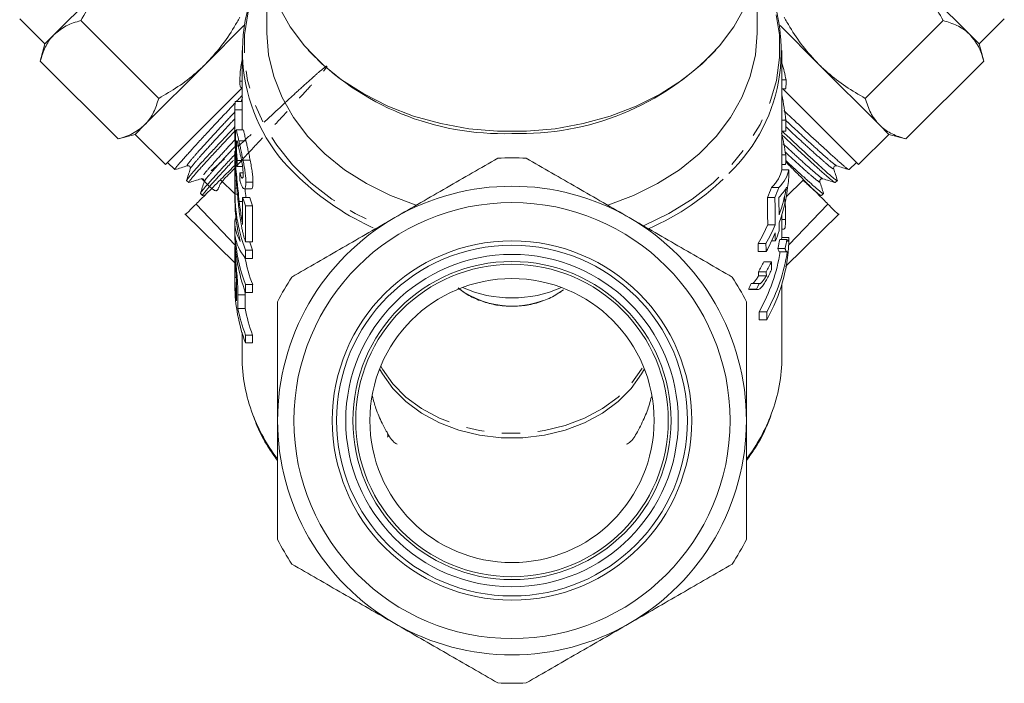
# Model space of a CAD drawing. Units: millimetres. Extents: x -126 to 584, y -78 to 343.
# Drawn here: x 505 to 575, y 196 to 243 of the extents above; entities that cross this region are included whole.
import ezdxf

# ---------------------------------------------------------------- set-up
doc = ezdxf.new("R2010")
doc.units = ezdxf.units.MM
doc.linetypes.add('PHANTOM', pattern=[12.7, 6.35, -1.27, 1.27, -1.27, 1.27, -1.27])

msp = doc.modelspace()

# ---------------------------------------------------------------- linework, layer by layer
at = {"color": 7, "linetype": 'Continuous', "lineweight": 15}
for p, q in [((511.964, 245.793), (507.678, 241.506)), ((522.645, 245.919), (522.645, 241.645)), ((557.145, 241.645), (557.145, 245.919)), ((572.112, 241.506), (567.826, 245.793)), ((505.247, 242.611), (507.015, 240.843)), ((572.776, 240.843), (574.543, 242.611)), ((515.028, 237.013), (509.549, 242.493)), ((521.032, 242.133), (518.328, 239.429)), ((561.462, 239.429), (558.758, 242.133)), ((564.762, 237.013), (570.241, 242.493)), ((507.678, 241.506), (507.015, 240.843)), ((572.776, 240.843), (572.112, 241.506)), ((507.015, 240.843), (506.691, 239.635)), ((573.099, 239.635), (572.776, 240.843)), ((520.895, 240.387), (520.895, 236.298)), ((558.895, 231.985), (558.895, 240.387)), ((512.171, 234.156), (506.691, 239.635)), ((518.328, 239.429), (514.042, 235.142)), ((565.748, 235.142), (561.462, 239.429)), ((567.619, 234.156), (573.099, 239.635)), ((515.5, 232.358), (520.895, 237.753)), ((520.738, 238.221), (520.895, 238.221)), ((520.821, 237.778), (520.895, 237.778)), ((559.181, 238.316), (558.895, 238.316)), ((559.178, 237.695), (558.895, 237.695)), ((558.953, 237.695), (564.29, 232.358)), ((520.406, 236.791), (520.895, 236.791)), ((520.395, 236.298), (520.395, 234.386)), ((520.395, 234.776), (520.395, 236.201)), ((520.395, 236.201), (520.895, 236.201)), ((520.895, 236.201), (520.895, 234.785)), ((514.042, 235.142), (513.379, 234.479)), ((559.169, 235.467), (558.895, 235.467)), ((566.412, 234.479), (565.748, 235.142)), ((512.171, 234.156), (513.379, 234.479)), ((513.379, 234.479), (515.5, 232.358)), ((520.969, 234.785), (520.471, 234.785)), ((559.165, 234.702), (558.895, 234.702)), ((564.29, 232.358), (566.412, 234.479)), ((566.412, 234.479), (567.619, 234.156)), ((520.498, 233.716), (520.627, 233.716)), ((520.67, 234.027), (521.17, 234.027)), ((520.395, 233.232), (520.395, 232.34)), ((520.434, 233.301), (520.398, 233.301)), ((559.158, 233.034), (558.895, 233.034)), ((515.64, 232.498), (516.172, 231.999)), ((520.418, 232.713), (520.487, 232.713)), ((520.552, 232.209), (520.932, 232.209)), ((520.562, 232.644), (520.859, 232.644)), ((520.967, 232.655), (521.467, 232.655)), ((559.155, 232.361), (558.895, 232.361)), ((563.618, 231.999), (564.15, 232.498)), ((516.179, 231.997), (516.193, 232.002)), ((520.395, 232.075), (520.395, 231.225)), ((520.737, 231.77), (520.973, 231.77)), ((559.375, 231.985), (558.875, 231.985)), ((563.615, 232.003), (563.611, 231.997)), ((516.998, 231.224), (517.147, 231.084)), ((519.371, 231.279), (520.395, 230.283)), ((521.166, 231.118), (521.666, 231.118)), ((559.192, 230.086), (560.419, 231.279)), ((562.643, 231.084), (562.793, 231.224)), ((517.974, 230.309), (518.123, 230.168)), ((518.128, 230.163), (518.313, 230.221)), ((520.395, 230.364), (520.395, 229.82)), ((520.42, 230.263), (520.572, 230.263)), ((520.424, 230.698), (520.533, 230.698)), ((521.049, 230.639), (521.549, 230.639)), ((558.676, 230.727), (558.156, 230.727)), ((561.667, 230.168), (561.816, 230.309)), ((517.661, 229.569), (520.418, 226.687)), ((520.701, 229.757), (520.938, 229.757)), ((520.938, 230.024), (521.438, 230.024)), ((520.938, 230.024), (520.938, 228.138)), ((521.143, 229.435), (521.643, 229.435)), ((521.143, 226.913), (521.143, 229.435)), ((521.643, 229.435), (521.643, 226.913)), ((558.402, 230.03), (557.874, 230.03)), ((562.129, 229.569), (559.376, 226.691)), ((516.867, 228.876), (520.395, 225.421)), ((558.895, 227.223), (558.895, 228.857)), ((559.146, 225.177), (562.923, 228.876)), ((520.395, 228.27), (520.395, 227.398)), ((520.409, 228.524), (520.471, 228.524)), ((558.419, 228.11), (557.892, 228.11)), ((559.153, 228.495), (558.895, 228.495)), ((558.895, 227.798), (559.046, 227.798)), ((521.143, 226.913), (521.643, 226.913)), ((557.769, 226.784), (557.222, 226.784)), ((558.43, 226.98), (558.17, 226.98)), ((559.242, 227.08), (558.737, 227.08)), ((558.864, 227.08), (558.884, 227.223)), ((559.384, 227.223), (558.884, 227.223)), ((520.395, 226.51), (520.395, 225.773)), ((520.424, 226.589), (520.398, 226.589)), ((520.422, 225.936), (520.491, 225.936)), ((521.143, 225.745), (521.143, 226.32)), ((521.143, 226.32), (521.643, 226.32)), ((521.643, 226.32), (521.643, 225.745)), ((557.776, 226.22), (557.229, 226.22)), ((559.119, 226.437), (558.612, 226.437)), ((558.737, 226.205), (559.241, 226.205)), ((520.395, 224.403), (520.395, 225.324)), ((521.143, 225.745), (521.643, 225.745)), ((558.155, 225.505), (557.62, 225.505)), ((557.793, 224.808), (557.246, 224.808)), ((557.796, 224.527), (557.25, 224.527)), ((520.395, 224.403), (520.494, 224.403)), ((520.395, 224.381), (520.395, 223.838)), ((521.143, 223.353), (521.143, 223.897)), ((521.143, 223.897), (521.643, 223.897)), ((521.643, 223.897), (521.643, 223.353)), ((557.287, 223.971), (556.725, 223.971)), ((558.895, 218.826), (558.895, 223.953)), ((520.514, 223.683), (520.514, 222.753)), ((520.605, 222.223), (520.605, 223.168)), ((521.098, 223.499), (521.105, 223.168)), ((521.105, 223.168), (521.105, 222.223)), ((521.143, 223.353), (521.643, 223.353)), ((557.102, 223.579), (556.534, 223.579)), ((556.629, 223.547), (557.197, 223.547)), ((520.605, 222.223), (521.105, 222.223)), ((557.826, 221.984), (557.281, 221.984)), ((557.833, 221.419), (557.288, 221.419)), ((520.895, 220.521), (520.895, 218.826)), ((521.143, 219.793), (521.143, 220.337)), ((521.143, 220.337), (521.643, 220.337)), ((521.143, 219.793), (521.643, 219.793)), ((521.643, 220.337), (521.643, 219.793)), ((531.136, 213.398), (531.131, 213.408))]:
    msp.add_line(p, q, dxfattribs=at)
at = {"color": 8, "linetype": 'PHANTOM', "lineweight": 0}
msp.add_line((520.605, 223.168), (521.105, 223.168), dxfattribs=at)
at = {"color": 8, "linetype": 'PHANTOM', "lineweight": 0, "flags": 128}
for points in [[(522.57, 246.311), (522.504, 246.192), (521.8, 244.67), (521.322, 243.098), (521.077, 241.494), (521.066, 239.88), (521.291, 238.275), (521.748, 236.699), (522.432, 235.172), (523.334, 233.713), (524.443, 232.34), (525.745, 231.07), (527.224, 229.92), (528.861, 228.904), (530.636, 228.033)], [(549.154, 228.033), (550.929, 228.904), (552.567, 229.92), (554.045, 231.07), (555.348, 232.34), (556.457, 233.713), (557.359, 235.172), (558.042, 236.699), (558.5, 238.275), (558.724, 239.88), (558.714, 241.494), (558.468, 243.098), (557.99, 244.67), (557.286, 246.192), (557.22, 246.311)], [(530.654, 218.148), (530.77, 217.942), (531.501, 216.912), (532.43, 215.979), (533.533, 215.166), (534.785, 214.491), (536.157, 213.971), (537.617, 213.617), (539.13, 213.438), (540.661, 213.438), (542.174, 213.617), (543.633, 213.971), (545.005, 214.491), (546.257, 215.166), (547.361, 215.979), (548.289, 216.912), (549.02, 217.942), (549.136, 218.148)]]:
    msp.add_lwpolyline(points, dxfattribs=at)
at = {"color": 7, "linetype": 'Continuous', "lineweight": 15, "flags": 128}
for points in [[(556.315, 243.477), (555.51, 242.048), (554.494, 240.7), (553.28, 239.451), (551.886, 238.319), (550.329, 237.319), (548.631, 236.463), (546.815, 235.765), (544.906, 235.233), (542.928, 234.874), (540.91, 234.693), (538.878, 234.693), (536.86, 234.874), (534.882, 235.233), (532.973, 235.765), (531.157, 236.464), (529.459, 237.32), (527.903, 238.32), (526.508, 239.453), (525.295, 240.701), (524.279, 242.05), (523.474, 243.479)], [(533.148, 229.484), (531.347, 230.167), (529.662, 231.007), (528.116, 231.991), (526.73, 233.106), (525.523, 234.337), (524.511, 235.667), (523.708, 237.079), (523.124, 238.552), (522.768, 240.068), (522.645, 241.604), (522.645, 241.645)], [(557.145, 241.645), (557.145, 241.604), (557.022, 240.068), (556.666, 238.552), (556.082, 237.079), (555.279, 235.667), (554.267, 234.337), (553.06, 233.106), (551.674, 231.991), (550.128, 231.007), (548.443, 230.167), (546.642, 229.484)], [(520.895, 236.298), (520.895, 236.275), (520.895, 236.201)], [(521.437, 226.913), (521.447, 226.881), (521.643, 226.32)], [(530.581, 217.966), (530.77, 217.621), (531.501, 216.591), (532.43, 215.658), (533.533, 214.845), (534.785, 214.17), (536.157, 213.649), (537.617, 213.296), (539.13, 213.117), (540.661, 213.117), (542.174, 213.296), (543.633, 213.649), (545.005, 214.17), (546.257, 214.845), (547.361, 215.658), (548.289, 216.591), (549.02, 217.621), (549.209, 217.966)]]:
    msp.add_lwpolyline(points, dxfattribs=at)
at = {"color": 7, "linetype": 'Continuous', "lineweight": 15}
for radius in [15.35, 12.65, 12.35, 11.7, 11.2, 11, 10]:
    msp.add_circle((539.895, 214.327), radius, dxfattribs=at)
for centre, radius, start, end in [((532.85, 240.33), 11.919, 149.65721, 228.16882), ((546.895, 240.349), 11.949, 313.72779, 30.14991), ((539.248, 253.407), 18.881, 223.50709, 271.96469), ((540.487, 253.543), 19.014, 268.21577, 316.31245), ((532.415, 233.54), 12.032, 162.83976, 164.3236), ((531.548, 236.298), 11.153, 177.46695, 180.49504), ((539.895, 214.327), 18.5, 86.88805, 93.11195), ((531.776, 230.376), 11.38, 177.27979, 200.88175), ((539.895, 214.327), 16.5, 60, 120), ((531.693, 229.83), 11.298, 180.04674, 194.80585), ((532.314, 233.654), 11.941, 197.69843, 200.69253), ((532.814, 233.654), 11.941, 197.69843, 200.69253), ((539.895, 214.327), 16.5, 120, 180), ((539.895, 214.327), 16.5, 0, 60), ((531.802, 227.417), 11.407, 180.09551, 200.8685), ((531.881, 227.979), 11.487, 183.25726, 200.81688), ((532.58, 228.038), 11.694, 191.05451, 200.7369), ((531.588, 224.383), 11.193, 179.89697, 188.37262), ((531.802, 223.857), 11.407, 180.09551, 200.8685), ((539.895, 214.327), 18.5, 146.88805, 153.11195), ((539.895, 214.327), 18.5, 26.88805, 33.11195), ((539.895, 231.566), 8.608, 246.07497, 293.92503), ((532.085, 224.479), 11.7, 191.12052, 200.73476), ((532.585, 224.479), 11.7, 191.12052, 200.73476), ((532.341, 218.852), 11.446, 180.12975, 201.08066), ((547.463, 218.85), 11.432, 339.15014, 359.88177), ((539.895, 214.327), 16.5, 180, 240), ((539.895, 214.327), 16.5, 300, 0), ((539.895, 214.327), 18.5, 206.88805, 213.11195), ((539.895, 214.327), 18.5, 326.88805, 333.11195), ((539.895, 214.327), 16.5, 240, 300), ((539.895, 214.327), 18.5, 266.88805, 273.11195)]:
    msp.add_arc(centre, radius, start, end, dxfattribs=at)
at = {"color": 8, "linetype": 'PHANTOM', "lineweight": 0}
for centre, radius, start, end in [((542.237, 244.453), 18.142, 293.61542, 315.3977), ((537.607, 244.548), 18.249, 225.8721, 246.34806), ((539.906, 228.735), 6.349, 233.15778, 302.69191), ((533.846, 219.452), 13.067, 201.16317, 216.5337), ((546.065, 219.385), 12.929, 323.28478, 339.14059), ((530.87, 213.28), 0.291, 335.53038, 23.72028)]:
    msp.add_arc(centre, radius, start, end, dxfattribs=at)
at = {"color": 7, "linetype": 'Continuous', "lineweight": 15}
for centre, major_axis, ratio, start_param, end_param in [((539.895, 236.075), (19.5, 0), 0.777264, 0.148429, 0.226942), ((539.895, 342.302), (0, 703.155), 0.027732, 4.563067, 4.56396), ((539.895, 231.757), (0, 24.417), 0.79863, 4.864916, 4.939331), ((539.895, 342.302), (0, 703.155), 0.027732, 4.558761, 4.559862), ((539.395, 234.888), (19, 0), 0.892315, 3.148214, 3.230124), ((539.395, 234.386), (19, 0), 0.894602, 3.141593, 3.270024), ((539.895, 229.887), (0, 20.248), 0.963036, 4.868418, 4.944114), ((539.895, 342.302), (0, 703.155), 0.027732, 4.55539, 4.55636), ((539.395, 218.43), (0, 107.575), 0.176621, 1.438281, 1.442365), ((539.395, 257.577), (0, 136.684), 0.139006, 1.760744, 1.764869), ((539.895, 232.24), (19, 0), 0.288211, 6.003379, 6.236735), ((539.895, 232.24), (19.5, 0), 0.288211, 6.010739, 6.237927), ((539.895, 232.267), (19.5, 0), 0.777264, 6.014407, 6.23849), ((539.895, 200.173), (0, 703.155), 0.027732, 4.757084, 4.757647), ((539.895, 231.537), (19.5, 0), 0.288197, 6.011768, 6.145669), ((539.895, 232.844), (19.5, 0), 0.777264, 6.013573, 6.145669), ((539.395, 224.759), (0, 107.575), 0.176621, 1.515564, 1.519618), ((539.895, 234.806), (19, 0), 0.777264, 5.953869, 6.003379), ((539.895, 234.806), (19.5, 0), 0.777264, 5.962619, 6.010739), ((539.895, 8.463), (0, 685.125), 0.027732, 5.038745, 5.041705), ((539.895, 8.463), (0, 703.155), 0.027732, 5.030079, 5.032955), ((539.895, 41.516), (0, 703.155), 0.027732, 4.982001, 4.983806), ((539.395, 228.27), (19, 0), 0.35328, 3.103671, 3.340631), ((539.895, 232.844), (19, 0), 0.777264, 5.860377, 5.95683), ((539.895, 232.844), (19.5, 0), 0.777264, 5.871885, 5.965496), ((539.895, 41.516), (0, 703.155), 0.027732, 4.980335, 4.981168), ((539.395, 227.61), (19, 0), 0.35328, 3.183842, 3.423176), ((539.895, 232.267), (19.5, 0), 0.777264, 5.872761, 5.966341), ((539.895, 8.463), (0, 703.155), 0.027732, 5.028388, 5.029233), ((539.895, 231.69), (19.5, 0), 0.777264, 5.967186, 6.01524), ((539.895, -54.338), (0, 685.125), 0.027732, 5.134293, 5.135197), ((539.895, -54.338), (0, 703.155), 0.027732, 5.122814, 5.12369), ((539.895, 227.363), (19.5, 0), 0.777264, 5.880194, 6.249927), ((539.895, 228.979), (19, 0), 0.777264, 6.110262, 6.154303), ((539.895, 228.979), (19.5, 0), 0.777264, 6.114739, 6.157625), ((539.895, 203.478), (0, 703.155), 0.027732, 4.745647, 4.746164), ((539.895, 227.94), (19, 0), 0.777264, 5.868047, 6.166653), ((539.895, 227.94), (19.5, 0), 0.777264, 5.879321, 6.169654), ((539.895, 230.825), (19, 0), 0.777264, 5.863539, 5.914691), ((539.895, 230.825), (19.5, 0), 0.777264, 5.87495, 5.924573), ((539.895, -21.285), (0, 703.155), 0.027732, 5.070144, 5.071001), ((539.895, -54.338), (0, 685.125), 0.027732, 5.131587, 5.132036), ((539.895, -54.338), (0, 703.155), 0.027732, 5.12019, 5.120625), ((539.895, 230.248), (19.5, 0), 0.777264, 5.875825, 5.92543), ((539.895, 233.685), (0, 20.93), 0.907782, 4.2085, 4.22976), ((539.895, 233.685), (0, 21.481), 0.907782, 4.222583, 4.243148), ((539.895, -54.338), (0, 685.125), 0.027732, 5.126626, 5.127527), ((539.895, -54.338), (0, 703.155), 0.027732, 5.11538, 5.116253)]:
    msp.add_ellipse(centre, major_axis=major_axis, ratio=ratio, start_param=start_param, end_param=end_param, dxfattribs=at)
for points, knots in [([(511.964, 245.793), (511.756, 245.574), (511.181, 244.973), (510.354, 243.877), (509.818, 242.956), (509.549, 242.493)], [0, 0, 0, 0, 0.221087, 0.60826, 1, 1, 1, 1]), ([(570.241, 242.493), (569.975, 242.951), (569.439, 243.872), (568.613, 244.968), (568.035, 245.574), (567.826, 245.793)], [0, 0, 0, 0, 0.387541, 0.778913, 1, 1, 1, 1]), ([(518.328, 239.429), (518.698, 239.83), (519.443, 240.637), (520.204, 241.779), (520.611, 242.494), (520.744, 242.729)], [0, 0, 0, 0, 0.398264, 0.802716, 1, 1, 1, 1]), ([(559.046, 242.729), (559.179, 242.494), (559.582, 241.786), (560.342, 240.644), (561.087, 239.836), (561.462, 239.429)], [0, 0, 0, 0, 0.197285, 0.595925, 1, 1, 1, 1]), ([(509.549, 242.493), (509.193, 242.385), (508.475, 242.166), (507.945, 241.727), (507.678, 241.506)], [0, 0, 0, 0, 0.495458, 1, 1, 1, 1]), ([(572.112, 241.506), (572.078, 241.54), (571.818, 241.792), (571.237, 242.179), (570.575, 242.388), (570.241, 242.493)], [0, 0, 0, 0, 0.07008, 0.530779, 1, 1, 1, 1]), ([(507.678, 241.506), (507.644, 241.472), (507.392, 241.211), (507.005, 240.631), (506.796, 239.969), (506.691, 239.635)], [0, 0, 0, 0, 0.07008, 0.530779, 1, 1, 1, 1]), ([(573.099, 239.635), (572.991, 239.991), (572.772, 240.709), (572.333, 241.239), (572.112, 241.506)], [0, 0, 0, 0, 0.495458, 1, 1, 1, 1]), ([(515.028, 237.013), (515.487, 237.28), (516.407, 237.816), (517.504, 238.642), (518.11, 239.22), (518.328, 239.429)], [0, 0, 0, 0, 0.387541, 0.778913, 1, 1, 1, 1]), ([(520.738, 238.221), (520.742, 238.396), (520.749, 238.69), (520.809, 239.244), (520.867, 239.562), (520.895, 239.716)], [0, 0, 0, 0, 0.43182, 0.723763, 1, 1, 1, 1]), ([(561.462, 239.429), (561.681, 239.22), (562.282, 238.646), (563.378, 237.819), (564.299, 237.283), (564.762, 237.013)], [0, 0, 0, 0, 0.221087, 0.60826, 1, 1, 1, 1]), ([(520.821, 237.803), (520.806, 237.798), (520.765, 237.783), (520.743, 237.957), (520.739, 238.146), (520.738, 238.221)], [0, 0, 0, 0, 0.237851, 0.698623, 1, 1, 1, 1]), ([(514.042, 235.142), (514.075, 235.177), (514.328, 235.437), (514.715, 236.017), (514.923, 236.679), (515.028, 237.013)], [0, 0, 0, 0, 0.07008, 0.530779, 1, 1, 1, 1]), ([(520.895, 237.205), (520.84, 237.146), (520.711, 237.008), (520.582, 236.87), (520.508, 236.791)], [0, 0, 0, 0, 0.424128, 1, 1, 1, 1]), ([(564.762, 237.013), (564.87, 236.658), (565.089, 235.94), (565.527, 235.41), (565.748, 235.142)], [0, 0, 0, 0, 0.495458, 1, 1, 1, 1]), ([(520.404, 236.68), (520.385, 236.66), (520.237, 236.501), (519.958, 236.205), (519.571, 235.794), (519.193, 235.393), (518.829, 235.006), (518.481, 234.633), (518.146, 234.271), (517.831, 233.93), (517.541, 233.612), (517.274, 233.318), (517.029, 233.047), (516.812, 232.805), (516.625, 232.594), (516.467, 232.413), (516.34, 232.262), (516.247, 232.144), (516.189, 232.061), (516.164, 232.012), (516.172, 232.006), (516.176, 232.003)], [0, 0, 0, 0, 0.008281, 0.063946, 0.120821, 0.178115, 0.233403, 0.289076, 0.345963, 0.403269, 0.458496, 0.514106, 0.570924, 0.62816, 0.683414, 0.739052, 0.795901, 0.85317, 0.908373, 0.96396, 1, 1, 1, 1]), ([(563.597, 232.002), (563.588, 232.004), (563.567, 232.01), (563.495, 232.059), (563.387, 232.143), (563.244, 232.262), (563.069, 232.413), (562.865, 232.594), (562.632, 232.802), (562.368, 233.04), (562.077, 233.304), (561.765, 233.589), (561.432, 233.894), (561.076, 234.224), (560.704, 234.571), (560.321, 234.931), (559.927, 235.302), (559.518, 235.686), (559.219, 235.968), (559.057, 236.12), (559.036, 236.139)], [0, 0, 0, 0, 0.041854, 0.100152, 0.158854, 0.218832, 0.279252, 0.337551, 0.396255, 0.456239, 0.516665, 0.574902, 0.633543, 0.693457, 0.753812, 0.812077, 0.870748, 0.930697, 0.991088, 1, 1, 1, 1]), ([(512.171, 234.156), (512.526, 234.264), (513.244, 234.483), (513.774, 234.921), (514.042, 235.142)], [0, 0, 0, 0, 0.495458, 1, 1, 1, 1]), ([(517.002, 231.229), (516.999, 231.23), (516.991, 231.235), (517.025, 231.298), (517.122, 231.428), (517.285, 231.627), (517.438, 231.808), (517.621, 232.017), (517.835, 232.258), (518.077, 232.525), (518.344, 232.815), (518.633, 233.127), (518.946, 233.465), (519.278, 233.821), (519.623, 234.193), (519.982, 234.578), (520.241, 234.856), (520.382, 235.007), (520.395, 235.021)], [0, 0, 0, 0, 0.038246, 0.100824, 0.2281, 0.292951, 0.355601, 0.418686, 0.483144, 0.548076, 0.610705, 0.673768, 0.738201, 0.803107, 0.865783, 0.928894, 0.993375, 1, 1, 1, 1]), ([(565.748, 235.142), (565.783, 235.109), (566.043, 234.857), (566.623, 234.469), (567.285, 234.261), (567.619, 234.156)], [0, 0, 0, 0, 0.07008, 0.530779, 1, 1, 1, 1]), ([(520.395, 234.72), (520.295, 234.613), (520.069, 234.371), (519.735, 234.011), (519.391, 233.641), (519.064, 233.29), (518.752, 232.955), (518.463, 232.642), (518.199, 232.354), (517.965, 232.095), (517.757, 231.861), (517.576, 231.653), (517.424, 231.474), (517.304, 231.327), (517.217, 231.214), (517.163, 231.136), (517.14, 231.093), (517.148, 231.09), (517.151, 231.089)], [0, 0, 0, 0, 0.052651, 0.11927, 0.183566, 0.248309, 0.314459, 0.381096, 0.445385, 0.510121, 0.574348, 0.639021, 0.7051, 0.771665, 0.835908, 0.900597, 0.966693, 1, 1, 1, 1]), ([(520.67, 234.027), (520.649, 234.118), (520.63, 234.208), (520.594, 234.369), (520.577, 234.44), (520.546, 234.57), (520.532, 234.625), (520.508, 234.712), (520.497, 234.741), (520.469, 234.8), (520.457, 234.793), (520.445, 234.697), (520.442, 234.65), (520.44, 234.564), (520.439, 234.532), (520.438, 234.461), (520.438, 234.422), (520.438, 234.383)], [0, 0, 0, 0, 0.125, 0.125, 0.25, 0.25, 0.375, 0.375, 0.5, 0.5, 0.75, 0.75, 0.875, 0.875, 0.9375, 0.9375, 1, 1, 1, 1]), ([(520.438, 234.383), (520.438, 234.351), (520.438, 234.319), (520.439, 234.25), (520.439, 234.213), (520.441, 234.1), (520.443, 234.02), (520.448, 233.851), (520.452, 233.762), (520.46, 233.578), (520.464, 233.484), (520.469, 233.389)], [0, 0, 0, 0, 0.125, 0.125, 0.25, 0.25, 0.5, 0.5, 0.75, 0.75, 1, 1, 1, 1]), ([(520.969, 234.78), (520.969, 234.782), (520.977, 234.814), (521.011, 234.706), (521.075, 234.454), (521.14, 234.164), (521.17, 234.027)], [0, 0, 0, 0, 0.014022, 0.321238, 0.681463, 1, 1, 1, 1]), ([(562.639, 231.089), (562.638, 231.086), (562.634, 231.078), (562.591, 231.1), (562.514, 231.153), (562.364, 231.269), (562.147, 231.449), (561.87, 231.69), (561.634, 231.9), (561.373, 232.137), (561.084, 232.403), (560.771, 232.692), (560.438, 233), (560.091, 233.323), (559.601, 233.778), (559.197, 234.153), (558.911, 234.42), (558.895, 234.435)], [0, 0, 0, 0, 0.03275, 0.095967, 0.159625, 0.222784, 0.35125, 0.416708, 0.479883, 0.543497, 0.608495, 0.673971, 0.737134, 0.800736, 0.863844, 0.992203, 1, 1, 1, 1]), ([(558.91, 234.702), (558.975, 234.64), (559.174, 234.455), (559.631, 234.03), (560.137, 233.56), (560.606, 233.124), (561.049, 232.713), (561.449, 232.344), (561.797, 232.029), (562.11, 231.75), (562.366, 231.53), (562.559, 231.374), (562.706, 231.263), (562.783, 231.212), (562.788, 231.226), (562.788, 231.229)], [0, 0, 0, 0, 0.0305906, 0.0924371, 0.2182313, 0.2823304, 0.3441605, 0.4699194, 0.5339979, 0.5958681, 0.7217078, 0.7858276, 0.847735, 0.9736563, 1, 1, 1, 1]), ([(520.498, 233.716), (520.498, 233.769), (520.498, 233.82), (520.501, 233.908), (520.503, 233.945), (520.512, 234.035), (520.522, 234.056), (520.554, 233.998), (520.574, 233.932), (520.61, 233.79), (520.623, 233.737), (520.65, 233.623), (520.664, 233.561), (520.678, 233.498)], [0, 0, 0, 0, 0.125, 0.125, 0.25, 0.25, 0.5, 0.5, 0.75, 0.75, 0.875, 0.875, 1, 1, 1, 1]), ([(520.562, 232.644), (520.556, 232.694), (520.551, 232.745), (520.541, 232.845), (520.536, 232.895), (520.524, 233.043), (520.517, 233.143), (520.506, 233.332), (520.503, 233.419), (520.499, 233.579), (520.498, 233.649), (520.498, 233.716)], [0, 0, 0, 0, 0.125, 0.125, 0.25, 0.25, 0.5, 0.5, 0.75, 0.75, 1, 1, 1, 1]), ([(520.967, 232.655), (520.955, 232.718), (520.942, 232.781), (520.917, 232.905), (520.904, 232.966), (520.866, 233.148), (520.84, 233.267), (520.789, 233.501), (520.763, 233.613), (520.715, 233.828), (520.692, 233.929), (520.67, 234.027)], [0, 0, 0, 0, 0.125, 0.125, 0.25, 0.25, 0.5, 0.5, 0.75, 0.75, 1, 1, 1, 1]), ([(521.17, 234.027), (521.192, 233.929), (521.215, 233.829), (521.263, 233.616), (521.287, 233.505), (521.339, 233.272), (521.365, 233.152), (521.404, 232.967), (521.417, 232.905), (521.442, 232.781), (521.455, 232.718), (521.467, 232.655)], [0, 0, 0, 0, 0.25, 0.25, 0.5, 0.5, 0.75, 0.75, 0.875, 0.875, 1, 1, 1, 1]), ([(517.988, 230.345), (517.992, 230.36), (517.999, 230.388), (518.085, 230.503), (518.226, 230.675), (518.433, 230.913), (518.697, 231.21), (518.998, 231.544), (519.35, 231.932), (519.748, 232.367), (520.058, 232.703), (520.284, 232.945), (520.395, 233.064)], [0, 0, 0, 0, 0.1050762, 0.1882481, 0.268501, 0.4317334, 0.5149071, 0.5951801, 0.7584487, 0.841639, 0.9219803, 1, 1, 1, 1]), ([(520.418, 232.713), (520.411, 232.847), (520.395, 233.116), (520.394, 233.293), (520.397, 233.284), (520.398, 233.281)], [0, 0, 0, 0, 0.398209, 0.800143, 1, 1, 1, 1]), ([(520.678, 233.498), (520.693, 233.431), (520.709, 233.363), (520.741, 233.219), (520.758, 233.144), (520.808, 232.91), (520.843, 232.74), (520.89, 232.478), (520.905, 232.392), (520.931, 232.223), (520.943, 232.138), (520.96, 231.981), (520.966, 231.908), (520.975, 231.77), (520.976, 231.71), (520.976, 231.652)], [0, 0, 0, 0, 0.125, 0.125, 0.25, 0.25, 0.5, 0.5, 0.625, 0.625, 0.75, 0.75, 0.875, 0.875, 1, 1, 1, 1]), ([(516.177, 231.994), (516.321, 232.039), (516.609, 232.13), (516.897, 232.22), (517.041, 232.265)], [0, 0, 0, 0, 0.5000709, 1, 1, 1, 1]), ([(517.041, 232.265), (517.066, 232.27), (517.118, 232.279), (517.216, 232.23), (517.266, 232.133), (517.258, 232.082), (517.254, 232.057)], [0, 0, 0, 0, 0.24699, 0.500401, 0.753553, 1, 1, 1, 1]), ([(520.288, 232.649), (520.265, 232.624), (520.132, 232.48), (519.798, 232.118), (519.412, 231.695), (519.077, 231.324), (518.775, 230.99), (518.527, 230.711), (518.342, 230.495), (518.199, 230.319), (518.129, 230.213), (518.113, 230.169), (518.124, 230.169), (518.125, 230.169)], [0, 0, 0, 0, 0.016809, 0.0968074, 0.2595214, 0.3424309, 0.4224514, 0.5852124, 0.668149, 0.7481281, 0.9108083, 0.9937039, 1, 1, 1, 1]), ([(520.406, 232.314), (520.138, 232.046), (519.779, 231.687), (519.454, 231.362), (519.371, 231.279)], [0, 0, 0, 0, 0.744491, 1, 1, 1, 1]), ([(520.395, 232.254), (520.395, 232.296), (520.395, 232.338), (520.395, 232.41), (520.395, 232.442), (520.395, 232.495), (520.395, 232.515), (520.396, 232.541), (520.396, 232.549), (520.397, 232.547), (520.399, 232.521), (520.405, 232.435), (520.407, 232.399), (520.412, 232.314), (520.415, 232.265), (520.418, 232.213)], [0, 0, 0, 0, 0.125, 0.125, 0.25, 0.25, 0.375, 0.375, 0.5, 0.5, 0.75, 0.75, 0.875, 0.875, 1, 1, 1, 1]), ([(520.424, 230.698), (520.42, 230.756), (520.416, 230.814), (520.41, 230.939), (520.407, 231.005), (520.403, 231.145), (520.401, 231.217), (520.398, 231.363), (520.397, 231.438), (520.395, 231.657), (520.395, 231.799), (520.395, 231.987), (520.395, 232.045), (520.395, 232.155), (520.395, 232.205), (520.395, 232.254)], [0, 0, 0, 0, 0.125, 0.125, 0.25, 0.25, 0.375, 0.375, 0.5, 0.5, 0.75, 0.75, 0.875, 0.875, 1, 1, 1, 1]), ([(520.701, 229.757), (520.671, 230.01), (520.643, 230.263), (520.603, 230.644), (520.589, 230.772), (520.564, 231.027), (520.551, 231.155), (520.514, 231.541), (520.491, 231.795), (520.459, 232.166), (520.449, 232.283), (520.436, 232.452), (520.432, 232.506), (520.425, 232.612), (520.421, 232.662), (520.418, 232.713)], [0, 0, 0, 0, 0.25, 0.25, 0.375, 0.375, 0.5, 0.5, 0.75, 0.75, 0.875, 0.875, 0.9375, 0.9375, 1, 1, 1, 1]), ([(520.418, 232.213), (520.421, 232.168), (520.424, 232.123), (520.431, 232.026), (520.434, 231.976), (520.445, 231.819), (520.453, 231.708), (520.478, 231.375), (520.495, 231.147), (520.55, 230.468), (520.592, 230.019), (520.639, 229.573)], [0, 0, 0, 0, 0.0625, 0.0625, 0.125, 0.125, 0.25, 0.25, 0.5, 0.5, 1, 1, 1, 1]), ([(521.166, 231.118), (521.165, 231.167), (521.165, 231.216), (521.161, 231.32), (521.158, 231.375), (521.145, 231.547), (521.132, 231.674), (521.096, 231.938), (521.075, 232.076), (521.037, 232.291), (521.024, 232.364), (520.996, 232.509), (520.982, 232.582), (520.967, 232.655)], [0, 0, 0, 0, 0.125, 0.125, 0.25, 0.25, 0.5, 0.5, 0.75, 0.75, 0.875, 0.875, 1, 1, 1, 1]), ([(521.467, 232.655), (521.482, 232.582), (521.496, 232.51), (521.523, 232.366), (521.537, 232.294), (521.574, 232.081), (521.596, 231.939), (521.632, 231.674), (521.645, 231.551), (521.658, 231.376), (521.661, 231.32), (521.665, 231.216), (521.665, 231.167), (521.666, 231.118)], [0, 0, 0, 0, 0.125, 0.125, 0.25, 0.25, 0.5, 0.5, 0.75, 0.75, 0.875, 0.875, 1, 1, 1, 1]), ([(538.891, 232.799), (537.699, 232.111), (536.501, 231.42), (534.087, 230.026), (532.871, 229.324), (531.645, 228.616)], [0, 0, 0, 0, 0.5, 0.5, 1, 1, 1, 1]), ([(548.145, 228.616), (547.536, 228.968), (546.923, 229.322), (545.701, 230.027), (545.093, 230.378), (543.281, 231.424), (542.085, 232.115), (540.899, 232.799)], [0, 0, 0, 0, 0.25, 0.25, 0.5, 0.5, 1, 1, 1, 1]), ([(559.156, 232.643), (559.258, 232.548), (559.6, 232.229), (560.027, 231.837), (560.426, 231.475), (560.792, 231.145), (561.104, 230.866), (561.356, 230.646), (561.566, 230.468), (561.715, 230.351), (561.793, 230.308), (561.827, 230.297), (561.809, 230.331), (561.802, 230.345)], [0, 0, 0, 0, 0.062266, 0.209618, 0.284698, 0.357213, 0.50471, 0.579869, 0.652346, 0.799757, 0.874867, 0.947424, 1, 1, 1, 1]), ([(560.419, 231.279), (560.143, 231.555), (559.745, 231.954), (559.295, 232.404), (559.156, 232.542)], [0, 0, 0, 0, 0.692154, 1, 1, 1, 1]), ([(562.537, 232.057), (562.532, 232.082), (562.524, 232.133), (562.575, 232.23), (562.672, 232.279), (562.724, 232.27), (562.749, 232.265)], [0, 0, 0, 0, 0.2464473, 0.4995994, 0.7530102, 1, 1, 1, 1]), ([(562.749, 232.265), (562.893, 232.22), (563.181, 232.13), (563.469, 232.039), (563.613, 231.994)], [0, 0, 0, 0, 0.499929, 1, 1, 1, 1]), ([(517.253, 232.056), (517.21, 231.919), (517.124, 231.643), (517.037, 231.368), (516.994, 231.23)], [0, 0, 0, 0, 0.49991, 1, 1, 1, 1]), ([(520.976, 231.652), (520.976, 231.607), (520.975, 231.563), (520.97, 231.489), (520.965, 231.458), (520.946, 231.385), (520.926, 231.37), (520.889, 231.399), (520.876, 231.414), (520.848, 231.461), (520.834, 231.49), (520.806, 231.558), (520.792, 231.595), (520.764, 231.679), (520.75, 231.724), (520.737, 231.77)], [0, 0, 0, 0, 0.125, 0.125, 0.25, 0.25, 0.5, 0.5, 0.625, 0.625, 0.75, 0.75, 0.875, 0.875, 1, 1, 1, 1]), ([(562.796, 231.23), (562.753, 231.368), (562.667, 231.643), (562.58, 231.919), (562.537, 232.056)], [0, 0, 0, 0, 0.50009, 1, 1, 1, 1]), ([(517.156, 231.082), (517.3, 231.127), (517.588, 231.218), (517.876, 231.308), (518.019, 231.353)], [0, 0, 0, 0, 0.5000917, 1, 1, 1, 1]), ([(519.371, 231.279), (519.015, 230.924), (518.69, 230.599), (518.117, 230.025), (517.868, 229.776), (517.661, 229.569)], [0, 0, 0, 0, 0.5, 0.5, 1, 1, 1, 1]), ([(518.228, 231.143), (518.185, 231.005), (518.099, 230.73), (518.012, 230.455), (517.969, 230.317)], [0, 0, 0, 0, 0.49993, 1, 1, 1, 1]), ([(518.019, 231.353), (518.045, 231.357), (518.095, 231.366), (518.192, 231.316), (518.242, 231.218), (518.232, 231.166), (518.228, 231.141)], [0, 0, 0, 0, 0.24652, 0.499635, 0.752984, 1, 1, 1, 1]), ([(520.396, 231.225), (520.395, 231.194), (520.394, 230.954), (520.401, 230.619), (520.415, 230.353), (520.42, 230.263)], [0, 0, 0, 0, 0.088323, 0.689314, 1, 1, 1, 1]), ([(520.752, 231.216), (520.774, 231.136), (520.798, 231.059), (520.846, 230.925), (520.87, 230.865), (520.919, 230.764), (520.944, 230.723), (520.991, 230.665), (521.014, 230.648), (521.078, 230.63), (521.112, 230.667), (521.145, 230.794), (521.153, 230.847), (521.164, 230.971), (521.165, 231.043), (521.166, 231.118)], [0, 0, 0, 0, 0.125, 0.125, 0.25, 0.25, 0.375, 0.375, 0.5, 0.5, 0.75, 0.75, 0.875, 0.875, 1, 1, 1, 1]), ([(521.666, 231.118), (521.66, 230.984), (521.649, 230.743), (521.592, 230.617), (521.553, 230.645), (521.549, 230.648)], [0, 0, 0, 0, 0.531143, 0.954505, 1, 1, 1, 1]), ([(561.646, 230.17), (561.644, 230.17), (561.625, 230.169), (561.531, 230.236), (561.366, 230.37), (561.156, 230.549), (560.881, 230.791), (560.596, 231.046), (560.457, 231.172), (560.411, 231.213)], [0, 0, 0, 0, 0.027663, 0.286457, 0.418324, 0.545606, 0.804505, 0.936433, 1, 1, 1, 1]), ([(562.129, 229.569), (561.923, 229.776), (561.674, 230.024), (561.1, 230.599), (560.775, 230.923), (560.419, 231.279)], [0, 0, 0, 0, 0.5, 0.5, 1, 1, 1, 1]), ([(561.562, 231.141), (561.558, 231.166), (561.549, 231.218), (561.598, 231.316), (561.695, 231.366), (561.746, 231.357), (561.771, 231.353)], [0, 0, 0, 0, 0.247016, 0.500365, 0.75348, 1, 1, 1, 1]), ([(561.821, 230.317), (561.778, 230.455), (561.691, 230.73), (561.605, 231.005), (561.562, 231.143)], [0, 0, 0, 0, 0.50007, 1, 1, 1, 1]), ([(561.771, 231.353), (561.915, 231.308), (562.202, 231.218), (562.49, 231.127), (562.634, 231.082)], [0, 0, 0, 0, 0.499908, 1, 1, 1, 1]), ([(521.103, 230.639), (521.105, 230.623), (521.125, 230.416), (521.149, 230.212), (521.172, 230.024)], [0, 0, 0, 0, 0.077904, 1, 1, 1, 1]), ([(559.063, 230.128), (559.077, 230.009), (559.129, 229.581), (559.149, 229.023), (559.152, 228.655), (559.153, 228.495)], [0, 0, 0, 0, 0.178576, 0.642252, 1, 1, 1, 1]), ([(517.661, 229.569), (517.513, 229.421), (517.213, 229.121), (516.964, 228.872), (516.936, 228.844), (516.922, 228.831)], [0, 0, 0, 0, 0.336313, 0.682379, 1, 1, 1, 1]), ([(520.639, 229.573), (520.658, 229.389), (520.678, 229.205), (520.724, 228.835), (520.749, 228.649), (520.807, 228.275), (520.839, 228.089), (520.894, 227.815), (520.913, 227.724), (520.953, 227.547), (520.975, 227.46), (520.997, 227.374)], [0, 0, 0, 0, 0.25, 0.25, 0.5, 0.5, 0.75, 0.75, 0.875, 0.875, 1, 1, 1, 1]), ([(520.938, 228.138), (520.912, 228.273), (520.887, 228.408), (520.843, 228.68), (520.823, 228.814), (520.767, 229.219), (520.733, 229.488), (520.701, 229.757)], [0, 0, 0, 0, 0.25, 0.25, 0.5, 0.5, 1, 1, 1, 1]), ([(562.868, 228.831), (562.869, 228.829), (562.898, 228.8), (562.792, 228.907), (562.557, 229.142), (562.273, 229.425), (562.129, 229.569)], [0, 0, 0, 0, 0.018693, 0.364759, 0.678449, 1, 1, 1, 1]), ([(531.645, 228.616), (531.036, 228.264), (530.423, 227.91), (529.201, 227.205), (528.593, 226.854), (526.781, 225.808), (525.585, 225.117), (524.399, 224.433)], [0, 0, 0, 0, 0.25, 0.25, 0.5, 0.5, 1, 1, 1, 1]), ([(555.391, 224.433), (554.199, 225.121), (553.001, 225.812), (550.587, 227.206), (549.371, 227.908), (548.145, 228.616)], [0, 0, 0, 0, 0.5, 0.5, 1, 1, 1, 1]), ([(559.153, 228.495), (559.148, 228.256), (559.139, 227.88), (559.071, 227.824), (559.046, 227.803)], [0, 0, 0, 0, 0.6363695, 1, 1, 1, 1]), ([(520.997, 227.374), (521.009, 227.332), (521.02, 227.29), (521.043, 227.208), (521.055, 227.169), (521.092, 227.054), (521.117, 226.982), (521.143, 226.913)], [0, 0, 0, 0, 0.25, 0.25, 0.5, 0.5, 1, 1, 1, 1]), ([(559.384, 227.223), (559.381, 227.178), (559.376, 227.135), (559.367, 227.07), (559.363, 227.046), (559.347, 226.982), (559.334, 226.96), (559.308, 226.942), (559.295, 226.95), (559.274, 226.983), (559.268, 226.998), (559.255, 227.035), (559.248, 227.058), (559.242, 227.08)], [0, 0, 0, 0, 0.125, 0.125, 0.25, 0.25, 0.5, 0.5, 0.75, 0.75, 0.875, 0.875, 1, 1, 1, 1]), ([(520.422, 225.936), (520.412, 226.092), (520.395, 226.375), (520.394, 226.577), (520.397, 226.572), (520.398, 226.57)], [0, 0, 0, 0, 0.4549714, 0.8265363, 1, 1, 1, 1]), ([(520.605, 223.168), (520.605, 223.256), (520.604, 223.344), (520.601, 223.532), (520.598, 223.632), (520.59, 223.844), (520.585, 223.956), (520.571, 224.194), (520.562, 224.322), (520.54, 224.582), (520.528, 224.716), (520.503, 224.984), (520.491, 225.114), (520.468, 225.369), (520.457, 225.493), (520.442, 225.666), (520.438, 225.723), (520.429, 225.831), (520.425, 225.884), (520.422, 225.936)], [0, 0, 0, 0, 0.125, 0.125, 0.25, 0.25, 0.375, 0.375, 0.5, 0.5, 0.625, 0.625, 0.75, 0.75, 0.875, 0.875, 0.9375, 0.9375, 1, 1, 1, 1]), ([(558.737, 226.211), (558.733, 226.209), (558.716, 226.2), (558.686, 226.244), (558.646, 226.309), (558.623, 226.395), (558.612, 226.437)], [0, 0, 0, 0, 0.085403, 0.39005, 0.693964, 1, 1, 1, 1]), ([(559.119, 226.437), (559.124, 226.414), (559.13, 226.391), (559.141, 226.352), (559.147, 226.335), (559.166, 226.29), (559.179, 226.265), (559.204, 226.225), (559.217, 226.212), (559.237, 226.204), (559.243, 226.204), (559.256, 226.209), (559.263, 226.216), (559.27, 226.223)], [0, 0, 0, 0, 0.125, 0.125, 0.25, 0.25, 0.5, 0.5, 0.75, 0.75, 0.875, 0.875, 1, 1, 1, 1]), ([(520.395, 225.728), (520.395, 225.747), (520.395, 225.766), (520.395, 225.789), (520.396, 225.795), (520.396, 225.797), (520.398, 225.778), (520.402, 225.709), (520.404, 225.658), (520.41, 225.563), (520.413, 225.528), (520.417, 225.454), (520.42, 225.414), (520.423, 225.374)], [0, 0, 0, 0, 0.125, 0.125, 0.25, 0.25, 0.5, 0.5, 0.75, 0.75, 0.875, 0.875, 1, 1, 1, 1]), ([(520.395, 225.324), (520.395, 225.398), (520.395, 225.472), (520.395, 225.61), (520.395, 225.676), (520.395, 225.728)], [0, 0, 0, 0, 0.5, 0.5, 1, 1, 1, 1]), ([(520.423, 225.374), (520.427, 225.31), (520.432, 225.244), (520.443, 225.104), (520.449, 225.029), (520.467, 224.795), (520.48, 224.625), (520.495, 224.386), (520.499, 224.308), (520.505, 224.164), (520.508, 224.097), (520.513, 223.903), (520.514, 223.791), (520.514, 223.683)], [0, 0, 0, 0, 0.125, 0.125, 0.25, 0.25, 0.5, 0.5, 0.625, 0.625, 0.75, 0.75, 1, 1, 1, 1]), ([(556.772, 223.976), (556.791, 223.975), (556.841, 223.972), (556.962, 224.095), (557.104, 224.285), (557.201, 224.446), (557.25, 224.527)], [0, 0, 0, 0, 0.157645, 0.407024, 0.700213, 1, 1, 1, 1]), ([(557.796, 224.527), (557.752, 224.451), (557.707, 224.375), (557.617, 224.234), (557.57, 224.168), (557.48, 224.056), (557.434, 224.011), (557.372, 223.971), (557.353, 223.963), (557.318, 223.958), (557.302, 223.964), (557.287, 223.971)], [0, 0, 0, 0, 0.25, 0.25, 0.5, 0.5, 0.75, 0.75, 0.875, 0.875, 1, 1, 1, 1]), ([(557.102, 223.579), (557.122, 223.566), (557.142, 223.553), (557.187, 223.544), (557.213, 223.547), (557.267, 223.565), (557.296, 223.581), (557.357, 223.626), (557.388, 223.655), (557.483, 223.754), (557.549, 223.841), (557.676, 224.029), (557.738, 224.135), (557.799, 224.243)], [0, 0, 0, 0, 0.125, 0.125, 0.25, 0.25, 0.375, 0.375, 0.5, 0.5, 0.75, 0.75, 1, 1, 1, 1]), ([(536.101, 223.68), (536.243, 223.561), (536.638, 223.23), (537.423, 222.839), (538.413, 222.512), (539.474, 222.357), (540.56, 222.376), (541.628, 222.577), (542.645, 222.945), (543.231, 223.331), (543.522, 223.524)], [0, 0, 0, 0, 0.072147, 0.200327, 0.330838, 0.462941, 0.59614, 0.730338, 0.86558, 1, 1, 1, 1]), ([(556.629, 223.567), (556.601, 223.562), (556.566, 223.556), (556.539, 223.575), (556.534, 223.579)], [0, 0, 0, 0, 0.781875, 1, 1, 1, 1]), ([(523.395, 214.327), (523.395, 215.03), (523.395, 215.735), (523.395, 217.149), (523.395, 217.858), (523.395, 219.96), (523.395, 221.336), (523.395, 222.693)], [0, 0, 0, 0, 0.25, 0.25, 0.5, 0.5, 1, 1, 1, 1]), ([(556.395, 214.327), (556.395, 215.03), (556.395, 215.735), (556.395, 217.149), (556.395, 217.858), (556.395, 219.96), (556.395, 221.336), (556.395, 222.693)], [0, 0, 0, 0, 0.25, 0.25, 0.5, 0.5, 1, 1, 1, 1]), ([(531.153, 213.408), (531.015, 213.649), (530.679, 214.242), (530.315, 215.139), (530.146, 215.751), (530.068, 216.034)], [0, 0, 0, 0, 0.26976, 0.661782, 1, 1, 1, 1]), ([(549.705, 216.003), (549.662, 215.827), (549.547, 215.344), (549.206, 214.46), (548.844, 213.764), (548.657, 213.406)], [0, 0, 0, 0, 0.216767, 0.596261, 1, 1, 1, 1]), ([(521.71, 214.602), (521.793, 214.372), (522.053, 213.645), (522.611, 212.605), (523.164, 211.837), (523.395, 211.515)], [0, 0, 0, 0, 0.212273, 0.670144, 1, 1, 1, 1]), ([(523.395, 205.96), (523.395, 207.327), (523.395, 208.725), (523.395, 211.517), (523.395, 212.919), (523.395, 214.327)], [0, 0, 0, 0, 0.5, 0.5, 1, 1, 1, 1]), ([(556.395, 211.523), (556.577, 211.766), (557.092, 212.457), (557.668, 213.506), (557.978, 214.327), (558.1, 214.65)], [0, 0, 0, 0, 0.248588, 0.705066, 1, 1, 1, 1]), ([(556.395, 205.96), (556.395, 207.327), (556.395, 208.725), (556.395, 211.517), (556.395, 212.919), (556.395, 214.327)], [0, 0, 0, 0, 0.5, 0.5, 1, 1, 1, 1]), ([(531.816, 212.666), (531.788, 212.676), (531.686, 212.714), (531.416, 212.949), (531.225, 213.262), (531.133, 213.412)], [0, 0, 0, 0, 0.166288, 0.599281, 1, 1, 1, 1]), ([(548.655, 213.415), (548.573, 213.276), (548.394, 212.976), (548.127, 212.731), (548.006, 212.679), (547.963, 212.661)], [0, 0, 0, 0, 0.355998, 0.772486, 1, 1, 1, 1]), ([(524.399, 204.221), (525.591, 203.533), (526.789, 202.841), (529.203, 201.447), (530.419, 200.745), (531.645, 200.037)], [0, 0, 0, 0, 0.5, 0.5, 1, 1, 1, 1]), ([(548.145, 200.037), (548.754, 200.389), (549.367, 200.743), (550.589, 201.449), (551.197, 201.799), (553.009, 202.846), (554.205, 203.536), (555.391, 204.221)], [0, 0, 0, 0, 0.25, 0.25, 0.5, 0.5, 1, 1, 1, 1]), ([(531.645, 200.037), (532.254, 199.686), (532.867, 199.331), (534.089, 198.626), (534.697, 198.275), (536.509, 197.229), (537.705, 196.539), (538.891, 195.854)], [0, 0, 0, 0, 0.25, 0.25, 0.5, 0.5, 1, 1, 1, 1]), ([(540.899, 195.854), (542.091, 196.542), (543.289, 197.234), (545.703, 198.627), (546.919, 199.329), (548.145, 200.037)], [0, 0, 0, 0, 0.5, 0.5, 1, 1, 1, 1])]:
    msp.add_open_spline(points, degree=3, knots=knots, dxfattribs=at)
at = {"color": 8, "linetype": 'PHANTOM', "lineweight": 0}
for points, knots in [([(518.034, 231.368), (518.42, 230.975), (519.188, 230.192), (519.24, 230.982), (520.057, 231.721), (521.066, 232.87), (522.281, 234.167), (523.558, 235.542), (524.769, 236.846), (525.764, 237.932), (526.453, 238.708), (526.836, 239.175), (526.911, 239.333), (526.643, 239.149), (526.075, 238.665), (525.243, 237.917), (524.192, 236.95), (523.017, 235.858), (521.796, 234.721), (520.624, 233.633), (519.586, 232.678), (518.751, 231.927), (518.2, 231.46), (517.954, 231.298), (518.028, 231.455), (518.433, 231.943), (519.121, 232.715), (519.822, 233.483), (520.314, 234.013), (520.448, 234.158)], [0, 0, 0, 0, 0.041362, 0.082269, 0.12316, 0.164085, 0.205024, 0.245959, 0.286941, 0.327913, 0.364375, 0.400873, 0.437357, 0.473854, 0.510387, 0.546906, 0.583438, 0.620006, 0.65656, 0.693127, 0.72973, 0.766319, 0.802921, 0.839559, 0.876183, 0.91282, 0.949493, 0.986152, 1, 1, 1, 1]), ([(517.082, 232.307), (517.055, 232.294), (516.976, 232.257), (517.199, 232.551), (517.703, 233.139), (518.506, 234.025), (519.425, 235.023), (520.097, 235.745), (520.395, 236.065)], [0, 0, 0, 0, 0.098211, 0.286038, 0.473795, 0.661616, 0.84962, 1, 1, 1, 1]), ([(517.263, 232.066), (517.26, 232.065), (517.22, 232.055), (517.444, 232.336), (517.935, 232.911), (518.745, 233.804), (519.589, 234.721), (520.178, 235.354), (520.395, 235.587)], [0, 0, 0, 0, 0.013222, 0.228491, 0.44368, 0.658941, 0.874414, 1, 1, 1, 1]), ([(559.107, 235.511), (559.214, 235.412), (559.725, 234.936), (560.576, 234.147), (561.546, 233.261), (562.259, 232.633), (562.669, 232.291), (562.699, 232.303), (562.708, 232.307)], [0, 0, 0, 0, 0.055904, 0.266648, 0.477463, 0.688485, 0.899429, 1, 1, 1, 1]), ([(559.167, 235.011), (559.179, 234.999), (559.594, 234.613), (560.353, 233.911), (561.321, 233.026), (562.039, 232.392), (562.493, 232.021), (562.516, 232.051), (562.527, 232.066)], [0, 0, 0, 0, 0.006358, 0.207405, 0.40852, 0.609833, 0.811071, 1, 1, 1, 1]), ([(518.267, 231.181), (518.271, 231.203), (518.284, 231.261), (518.675, 231.726), (519.357, 232.491), (519.994, 233.189), (520.41, 233.638), (520.472, 233.705)], [0, 0, 0, 0, 0.164233, 0.427356, 0.690738, 0.954022, 1, 1, 1, 1]), ([(558.972, 233.814), (559.03, 233.761), (559.475, 233.347), (560.199, 232.683), (561.036, 231.93), (561.587, 231.46), (561.702, 231.397), (561.756, 231.368)], [0, 0, 0, 0, 0.036509, 0.284047, 0.531494, 0.779025, 1, 1, 1, 1]), ([(559.108, 233.246), (559.397, 232.979), (560.04, 232.387), (560.815, 231.691), (561.35, 231.24), (561.591, 231.064), (561.538, 231.156), (561.524, 231.181)], [0, 0, 0, 0, 0.1950558, 0.433371, 0.6717676, 0.9103985, 1, 1, 1, 1])]:
    msp.add_open_spline(points, degree=3, knots=knots, dxfattribs=at)

doc.saveas('drawing.dxf')
